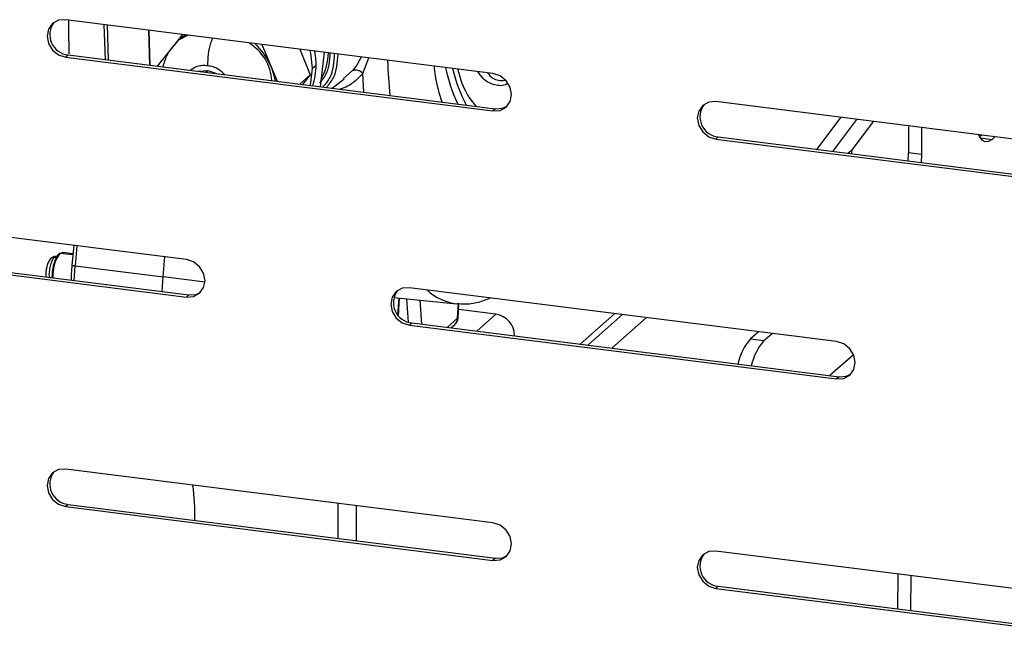
# Model space of a CAD drawing. Units: millimetres. Extents: x 4164 to 5132, y 2160 to 4394.
# Drawn here: x 4466 to 4565, y 3952 to 4015 of the extents above; entities that cross this region are included whole.
import ezdxf

# ---------------------------------------------------------------- set-up
doc = ezdxf.new("R2010")
doc.units = ezdxf.units.MM

msp = doc.modelspace()

# ---------------------------------------------------------------- linework, layer by layer
at = {"color": 7, "linetype": 'Continuous', "lineweight": 25}
for p, q in [((4513.665, 4009.286), (4470.636, 4014.707)), ((4474.644, 4010.68), (4474.511, 4014.219)), ((4481.651, 4012.247), (4482.432, 4013.221)), ((4482.207, 4012.83), (4482.03, 4012.674)), ((4479.867, 4010.022), (4481.651, 4012.247)), ((4490.379, 4012.22), (4491.314, 4009.957)), ((4494.196, 4011.739), (4495.269, 4009.141)), ((4470.884, 4011.154), (4470.636, 4010.936)), ((4470.636, 4010.936), (4513.665, 4005.515)), ((4470.884, 4011.154), (4513.913, 4005.733)), ((4496.657, 4011.429), (4496.272, 4007.955)), ((4491.314, 4009.957), (4491.914, 4008.505)), ((4495.498, 4009.828), (4495.851, 4010.139)), ((4495.269, 4009.141), (4494.218, 4008.214)), ((4495.269, 4009.141), (4494.497, 4008.179)), ((4497.478, 4007.804), (4498.662, 4008.736)), ((4513.913, 4005.733), (4513.665, 4005.515)), ((4579.144, 4001.036), (4536.115, 4006.457)), ((4548.683, 4004.874), (4546.29, 4001.654)), ((4547.905, 4001.45), (4550.307, 4004.669)), ((4551.965, 4004.461), (4549.791, 4001.547)), ((4555.505, 4004.015), (4555.505, 4001.308)), ((4556.862, 4001.137), (4556.862, 4003.844)), ((4536.363, 4002.904), (4536.115, 4002.686)), ((4536.363, 4002.904), (4579.392, 3997.483)), ((4562.868, 4003.087), (4562.688, 4002.928)), ((4563.933, 4002.659), (4564.224, 4002.916)), ((4536.115, 4002.686), (4579.144, 3997.265)), ((4549.791, 4001.547), (4549.459, 4001.255)), ((4549.791, 4001.547), (4549.791, 4001.213)), ((4555.48, 4000.496), (4555.505, 4001.308)), ((4556.862, 4001.137), (4555.505, 4001.308)), ((4556.837, 4000.325), (4556.862, 4001.137)), ((4482.797, 3990.548), (4439.768, 3995.969)), ((4439.768, 3992.197), (4482.797, 3986.776)), ((4440.015, 3992.416), (4483.044, 3986.995)), ((4471.435, 3991.979), (4471.252, 3990.001)), ((4469.75, 3990.839), (4469.516, 3990.868)), ((4470.04, 3991.176), (4470.29, 3991.275)), ((4471.357, 3991.14), (4470.29, 3991.275)), ((4480.437, 3988.802), (4480.624, 3990.821)), ((4471.575, 3989.927), (4480.437, 3988.802)), ((4480.343, 3987.335), (4480.437, 3988.802)), ((4483.044, 3986.995), (4482.797, 3986.776)), ((4548.276, 3982.298), (4505.247, 3987.719)), ((4503.677, 3986.729), (4510.005, 3986.109)), ((4504.151, 3984.908), (4504.261, 3986.672)), ((4510.151, 3984.69), (4510.24, 3986.128)), ((4513.97, 3985.042), (4510.202, 3985.516)), ((4525.954, 3985.11), (4522.46, 3982.029)), ((4505.494, 3984.166), (4505.247, 3983.948)), ((4505.247, 3983.948), (4548.276, 3978.527)), ((4505.494, 3984.166), (4548.523, 3978.745)), ((4509.436, 3983.67), (4509.814, 3984.003)), ((4529.146, 3984.708), (4525.652, 3981.626)), ((4515.841, 3982.92), (4515.841, 3982.863)), ((4540.418, 3983.288), (4539.595, 3982.562)), ((4540.952, 3982.391), (4541.774, 3983.117)), ((4539.595, 3982.562), (4540.952, 3982.391)), ((4549.981, 3980.973), (4547.588, 3978.863)), ((4548.523, 3978.745), (4548.276, 3978.527)), ((4513.665, 3964.031), (4470.636, 3969.452)), ((4470.884, 3965.899), (4470.636, 3965.681)), ((4470.636, 3965.681), (4513.665, 3960.26)), ((4470.884, 3965.899), (4513.913, 3960.478)), ((4498.06, 3962.475), (4498.06, 3965.997)), ((4499.931, 3962.24), (4499.931, 3965.761)), ((4579.144, 3955.781), (4536.115, 3961.203)), ((4513.913, 3960.478), (4513.665, 3960.26)), ((4536.363, 3957.65), (4536.115, 3957.431)), ((4536.115, 3957.431), (4579.144, 3952.01)), ((4536.363, 3957.65), (4579.392, 3952.229))]:
    msp.add_line(p, q, dxfattribs=at)
at = {"color": 8, "linetype": 'Continuous', "lineweight": 25}
for p, q in [((4474.795, 4014.183), (4474.919, 4010.646)), ((4482.03, 4012.674), (4482.918, 4013.16)), ((4500.553, 4009.303), (4501.155, 4010.862)), ((4484.728, 4009.41), (4484.938, 4009.595)), ((4499.497, 4009.548), (4498.611, 4008.796)), ((4500.671, 4007.401), (4500.553, 4009.303)), ((4562.763, 4002.806), (4563.933, 4002.659)), ((4471.761, 3991.938), (4471.575, 3989.927)), ((4469.478, 3990.776), (4469.665, 3990.841)), ((4471.345, 3991.012), (4470.04, 3991.176)), ((4469.697, 3990.748), (4469.478, 3990.776)), ((4471.481, 3988.451), (4471.575, 3989.927)), ((4484.661, 3988.274), (4480.437, 3988.802)), ((4504.096, 3984.975), (4504.202, 3986.677)), ((4505.156, 3984.24), (4504.991, 3986.6)), ((4506.283, 3986.474), (4506.454, 3984.045)), ((4510.088, 3984.635), (4510.182, 3986.134)), ((4512.042, 3983.341), (4513.97, 3985.042)), ((4526.729, 3985.013), (4523.235, 3981.931)), ((4509.049, 3983.718), (4510.088, 3984.635)), ((4515.784, 3982.87), (4515.841, 3982.92)), ((4554.439, 3955.372), (4554.464, 3958.891)), ((4555.745, 3958.729), (4555.72, 3955.211))]:
    msp.add_line(p, q, dxfattribs=at)
at = {"color": 7, "linetype": 'Continuous', "lineweight": 25, "flags": 128}
for points in [[(4470.636, 4014.707), (4469.92, 4014.654), (4469.313, 4014.321), (4468.908, 4013.761), (4468.765, 4013.057), (4468.908, 4012.318), (4469.313, 4011.655), (4469.92, 4011.17), (4470.636, 4010.936)], [(4478.994, 4013.654), (4478.994, 4013.64), (4479.118, 4010.117)], [(4479.118, 4010.117), (4478.994, 4013.64), (4478.994, 4013.654)], [(4482.207, 4012.83), (4482.546, 4013.102), (4482.672, 4013.191)], [(4495.498, 4009.828), (4495.33, 4011.345), (4495.268, 4011.604)], [(4491.314, 4009.957), (4491.565, 4009.23), (4491.717, 4008.529)], [(4495.261, 4008.083), (4495.33, 4008.353), (4495.498, 4009.828)], [(4483.969, 4009.505), (4484.043, 4009.529), (4484.938, 4009.595)], [(4484.938, 4009.595), (4485.833, 4009.303), (4485.907, 4009.261)], [(4513.665, 4005.515), (4514.381, 4005.568), (4514.988, 4005.9), (4515.394, 4006.461), (4515.536, 4007.165), (4515.394, 4007.904), (4514.988, 4008.567), (4514.381, 4009.052), (4513.665, 4009.286)], [(4511.256, 4006.878), (4511.665, 4006.34), (4512.016, 4005.972)], [(4513.913, 4005.733), (4514.629, 4005.786), (4515.106, 4006.016)], [(4536.115, 4006.457), (4535.399, 4006.404), (4534.792, 4006.072), (4534.387, 4005.511), (4534.244, 4004.808), (4534.387, 4004.068), (4534.792, 4003.405), (4535.399, 4002.92), (4536.115, 4002.686)], [(4563.933, 4002.659), (4563.588, 4002.445), (4563.256, 4002.421), (4562.951, 4002.587), (4562.683, 4002.937), (4562.59, 4003.122)], [(4482.797, 3986.776), (4483.513, 3986.83), (4484.119, 3987.162), (4484.525, 3987.723), (4484.667, 3988.426), (4484.525, 3989.166), (4484.119, 3989.829), (4483.513, 3990.314), (4482.797, 3990.548)], [(4483.044, 3986.995), (4483.76, 3987.048), (4484.237, 3987.278)], [(4505.247, 3987.719), (4504.531, 3987.666), (4503.924, 3987.334), (4503.518, 3986.773), (4503.376, 3986.069), (4503.518, 3985.33), (4503.924, 3984.667), (4504.531, 3984.182), (4505.247, 3983.948)], [(4548.276, 3978.527), (4548.992, 3978.58), (4549.598, 3978.912), (4550.004, 3979.473), (4550.146, 3980.177), (4550.004, 3980.916), (4549.598, 3981.579), (4548.992, 3982.064), (4548.276, 3982.298)], [(4548.523, 3978.745), (4549.239, 3978.798), (4549.716, 3979.028)], [(4470.636, 3969.452), (4469.92, 3969.399), (4469.313, 3969.067), (4468.908, 3968.506), (4468.765, 3967.802), (4468.908, 3967.063), (4469.313, 3966.4), (4469.92, 3965.915), (4470.636, 3965.681)], [(4513.665, 3960.26), (4514.381, 3960.313), (4514.988, 3960.645), (4515.394, 3961.206), (4515.536, 3961.91), (4515.394, 3962.649), (4514.988, 3963.312), (4514.381, 3963.797), (4513.665, 3964.031)], [(4536.115, 3961.203), (4535.399, 3961.149), (4534.792, 3960.817), (4534.387, 3960.256), (4534.244, 3959.553), (4534.387, 3958.813), (4534.792, 3958.15), (4535.399, 3957.665), (4536.115, 3957.431)], [(4513.913, 3960.478), (4514.629, 3960.531), (4515.106, 3960.761)]]:
    msp.add_lwpolyline(points, dxfattribs=at)
at = {"color": 8, "linetype": 'Continuous', "lineweight": 25, "flags": 128}
msp.add_lwpolyline([(4510.088, 3984.635), (4510.135, 3984.662), (4510.151, 3984.69)], dxfattribs=at)
at = {"color": 7, "linetype": 'Continuous', "lineweight": 25}
for centre, radius, start, end in [((4471.074, 4013.19), 2.045, 142.88804, 264.67104), ((4485.086, 4007.368), 6.745, 22.57019, 47.08617), ((4488.807, 4010.13), 7.044, 0.07695, 11.61717), ((4489.5, 4010.114), 6.351, 341.05611, 0.23288), ((4525.891, 4013.621), 17.423, 192.36732, 205.17347), ((4525.017, 4013.452), 15.852, 193.32158, 207.61618), ((4499.852, 4008.676), 0.94, 41.77733, 112.11993), ((4536.553, 4004.941), 2.045, 142.88806, 264.67111), ((4473.242, 3988.925), 3.914, 144.89216, 182.97509), ((4470.027, 3991.096), 0.0814, 81.37217, 181.3405), ((4505.684, 3986.202), 2.045, 142.88711, 264.67271), ((4513.657, 3982.88), 2.184, 1.0587, 81.76111), ((4509.152, 3984.753), 1, 311.40962, 356.42485), ((4544.297, 3978.634), 6.127, 140.12401, 166.84097), ((4545.654, 3978.463), 6.127, 140.12401, 166.84097), ((4471.074, 3967.935), 2.045, 142.88707, 264.67273), ((4536.553, 3959.686), 2.045, 142.88709, 264.67281)]:
    msp.add_arc(centre, radius, start, end, dxfattribs=at)
at = {"color": 8, "linetype": 'Continuous', "lineweight": 25}
for centre, radius, start, end in [((4491.33, 4011.575), 5.772, 330.60473, 357.99369), ((4584.737, 4014.132), 81.769, 182.45875, 184.95217), ((4471.537, 3990.504), 0.578, 240.44079, 273.74572), ((4510.615, 3991.357), 5.283, 226.95215, 263.83358), ((4509.256, 3984.62), 0.832, 312.10003, 1.03401)]:
    msp.add_arc(centre, radius, start, end, dxfattribs=at)
for points, knots in [([(4470.905, 4014.673), (4470.913, 4013.648), (4470.922, 4012.518), (4470.944, 4011.386), (4470.946, 4011.282)], [0, 0, 0, 0, 0.9078094, 1, 1, 1, 1]), ([(4484.938, 4010.067), (4484.955, 4010.448), (4484.99, 4011.211), (4485.186, 4012.23), (4485.372, 4012.682), (4485.438, 4012.842)], [0, 0, 0, 0, 0.392375, 0.78474, 1, 1, 1, 1]), ([(4491.399, 4008.569), (4491.346, 4008.943), (4491.187, 4010.059), (4490.32, 4011.48), (4489.386, 4012.16), (4489.079, 4012.383)], [0, 0, 0, 0, 0.252653, 0.755035, 1, 1, 1, 1]), ([(4496.539, 4007.922), (4496.797, 4008.224), (4497.578, 4009.136), (4497.656, 4010.43), (4497.707, 4011.296)], [0, 0, 0, 0, 0.330752, 1, 1, 1, 1]), ([(4496.89, 4007.878), (4497.144, 4008.182), (4497.914, 4009.102), (4498.007, 4010.389), (4498.069, 4011.251)], [0, 0, 0, 0, 0.330713, 1, 1, 1, 1]), ([(4500.382, 4010.959), (4500.287, 4010.754), (4500.039, 4010.223), (4499.703, 4009.804), (4499.497, 4009.548)], [0, 0, 0, 0, 0.386754, 1, 1, 1, 1]), ([(4484.938, 4010.067), (4484.756, 4010.079), (4484.398, 4010.103), (4483.779, 4009.997), (4483.426, 4009.75), (4483.212, 4009.601)], [0, 0, 0, 0, 0.287236, 0.567561, 1, 1, 1, 1]), ([(4486.665, 4009.166), (4486.451, 4009.37), (4486.098, 4009.705), (4485.479, 4009.967), (4485.12, 4010.033), (4484.938, 4010.067)], [0, 0, 0, 0, 0.431943, 0.712336, 1, 1, 1, 1]), ([(4500.553, 4009.303), (4500.088, 4008.807), (4499.441, 4008.119), (4498.53, 4007.794), (4498.275, 4007.703)], [0, 0, 0, 0, 0.719739, 1, 1, 1, 1]), ([(4469.478, 3990.776), (4469.409, 3990.693), (4469.27, 3990.529), (4469.092, 3990.044), (4468.98, 3989.479), (4468.934, 3989.017), (4468.954, 3988.81), (4468.958, 3988.769)], [0, 0, 0, 0, 0.23552, 0.471033, 0.706562, 0.942066, 1, 1, 1, 1]), ([(4469.478, 3990.776), (4469.425, 3990.776), (4469.311, 3990.778), (4469.198, 3990.729), (4469.153, 3990.682), (4469.149, 3990.678)], [0, 0, 0, 0, 0.439787, 0.941588, 1, 1, 1, 1])]:
    msp.add_open_spline(points, degree=3, knots=knots, dxfattribs=at)
at = {"color": 7, "linetype": 'Continuous', "lineweight": 25}
for points, knots in [([(4482.03, 4012.674), (4481.594, 4012.218), (4480.843, 4011.432), (4480.536, 4010.392), (4480.407, 4009.954)], [0, 0, 0, 0, 0.579468, 1, 1, 1, 1]), ([(4497.25, 4011.354), (4497.187, 4010.555), (4497.097, 4009.409), (4496.409, 4008.595), (4496.201, 4008.349)], [0, 0, 0, 0, 0.697238, 1, 1, 1, 1]), ([(4508.533, 4006.411), (4508.285, 4007.234), (4507.962, 4008.307), (4507.801, 4009.703), (4507.764, 4010.029)], [0, 0, 0, 0, 0.766409, 1, 1, 1, 1]), ([(4511.991, 4005.975), (4511.737, 4006.279), (4511.073, 4007.073), (4510.458, 4008.419), (4510.182, 4009.582), (4510.148, 4009.729)], [0, 0, 0, 0, 0.3514941, 0.9183065, 1, 1, 1, 1]), ([(4515.156, 4008.288), (4515.134, 4008.274), (4514.675, 4007.984), (4513.821, 4008.107), (4512.815, 4008.497), (4512.311, 4009.228), (4512.138, 4009.478)], [0, 0, 0, 0, 0.019758, 0.408632, 0.797505, 1, 1, 1, 1]), ([(4513.12, 4009.355), (4513.158, 4009.304), (4513.524, 4008.812), (4514.139, 4008.527), (4514.739, 4008.607), (4514.927, 4008.632)], [0, 0, 0, 0, 0.073244, 0.70886, 1, 1, 1, 1]), ([(4469.669, 3990.845), (4469.626, 3990.848), (4469.539, 3990.855), (4469.403, 3990.827), (4469.269, 3990.773), (4469.187, 3990.71), (4469.147, 3990.679)], [0, 0, 0, 0, 0.252739, 0.505604, 0.755772, 1, 1, 1, 1]), ([(4469.278, 3988.729), (4469.282, 3988.926), (4469.293, 3989.37), (4469.413, 3989.966), (4469.549, 3990.418), (4469.67, 3990.715), (4469.804, 3990.949), (4469.898, 3991.045), (4469.946, 3991.094)], [0, 0, 0, 0, 0.205084, 0.462751, 0.600687, 0.732083, 0.863115, 1, 1, 1, 1]), ([(4469.147, 3990.679), (4469.096, 3990.625), (4468.998, 3990.52), (4468.849, 3990.249), (4468.728, 3989.893), (4468.662, 3989.582), (4468.653, 3989.438), (4468.653, 3989.429)], [0, 0, 0, 0, 0.203807, 0.393879, 0.717256, 0.983199, 1, 1, 1, 1]), ([(4471.252, 3990.001), (4471.226, 3989.713), (4471.181, 3989.2), (4471.175, 3988.706), (4471.172, 3988.49)], [0, 0, 0, 0, 0.562522, 1, 1, 1, 1]), ([(4468.653, 3989.429), (4468.64, 3989.303), (4468.617, 3989.084), (4468.637, 3988.89), (4468.646, 3988.809)], [0, 0, 0, 0, 0.578616, 1, 1, 1, 1]), ([(4510.067, 3986.144), (4510.301, 3986.116), (4511.004, 3986.031), (4512.151, 3986.204), (4513.016, 3986.532), (4513.429, 3986.688)], [0, 0, 0, 0, 0.206611, 0.621691, 1, 1, 1, 1]), ([(4483.62, 3964.295), (4483.621, 3964.303), (4483.705, 3965.479), (4483.571, 3966.664), (4483.437, 3967.839)], [0, 0, 0, 0, 0.007446, 1, 1, 1, 1])]:
    msp.add_open_spline(points, degree=3, knots=knots, dxfattribs=at)

doc.saveas('drawing.dxf')
